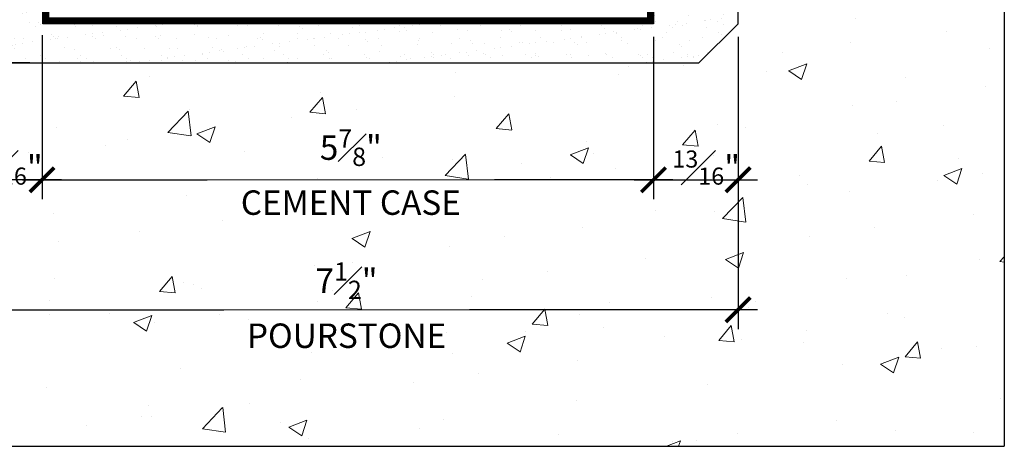
# Model space of a CAD drawing. Units: inches. Extents: x 10 to 909, y -328 to 280.
# Drawn here: x 492 to 502, y 232 to 236 of the extents above; entities that cross this region are included whole.
import ezdxf

# ---------------------------------------------------------------- set-up
doc = ezdxf.new("R2010")
doc.units = ezdxf.units.IN
doc.header["$MEASUREMENT"] = 0
doc.layers.add('BOLD', color=1, linetype='Continuous')
doc.layers.add('TEXT', color=7, linetype='Continuous')
for name, color, linetype, lineweight in [('DIM', 5, 'Continuous', 18), ('HATCH', 2, 'Continuous', 13), ('OBJ', 3, 'Continuous', 25)]:
    doc.layers.add(name, color=color, linetype=linetype, lineweight=lineweight)
doc.styles.add('RomanS', font='romans.shx')
doc.dimstyles.get("Standard").update_dxf_attribs({"dimscale": 2, "dimtxt": 0.1175, "dimasz": 0.1175, "dimexe": 0.09375, "dimexo": 0.0625, "dimgap": 0.09, "dimtad": 0, "dimtih": 1, "dimtoh": 1, "dimdec": 6, "dimzin": 0, "dimdsep": 46, "dimlunit": 4, "dimtxsty": 'RomanS', "dimblk": 'ARCHTICK', "dimcen": 0.09, "dimdle": 0.09375, "dimadec": 0, "dimazin": 0, "dimtfac": 0.75, "dimtdec": 6, "dimtix": 1, "dimtofl": 0, "dimtmove": 0, "dimatfit": 3, "dimfxl": 1, "dimfrac": 1, "dimtolj": 1, "dimtzin": 0, "dimarcsym": 0})

# ---------------------------------------------------------------- blocks, each defined once
blk = doc.blocks.new('_ArchTick')
at = {"color": 0, "linetype": 'ByBlock', "const_width": 0.15}
blk.add_lwpolyline([(-0.5, -0.5), (0.5, 0.5)], dxfattribs=at)
blk = doc.blocks.new('*D117')
at = {"layer": 'Defpoints', "color": 0, "transparency": 16777216}
for p in [(498.375, 212.1609), (499.1888, 212.1609), (499.1888, 210.6609)]:
    blk.add_point(p, dxfattribs=at)
at = {"layer": 'DIM', "color": 0, "lineweight": -2, "transparency": 16777216}
for p, q in [((498.375, 212.0359), (498.375, 210.4734)), ((499.1888, 212.0359), (499.1888, 210.4734)), ((498.1875, 210.6609), (499.3763, 210.6609))]:
    blk.add_line(p, q, dxfattribs=at)
at = {"layer": 'DIM', "color": 0, "lineweight": -2, "transparency": 16777216, "xscale": 0.235, "yscale": 0.235, "zscale": 0.235, "rotation": 180}
blk.add_blockref('_ArchTick', (498.375, 210.6609), dxfattribs=at)
at = {"layer": 'DIM', "color": 0, "lineweight": -2, "transparency": 16777216, "xscale": 0.235, "yscale": 0.235, "zscale": 0.235}
blk.add_blockref('_ArchTick', (499.1888, 210.6609), dxfattribs=at)
at = {"layer": 'DIM', "color": 0, "transparency": 16777216, "insert": (498.8818, 210.7784), "char_height": 0.235, "attachment_point": 5, "style": 'RomanS'}
blk.add_mtext('\\A1;\\A1;{\\H0.7x;\\S13#16;}"', dxfattribs=at)
blk = doc.blocks.new('*D116')
at = {"layer": 'Defpoints', "color": 0, "transparency": 16777216}
for p in [(491.6875, 212.1609), (492.4918, 212.1768), (491.6875, 210.6609)]:
    blk.add_point(p, dxfattribs=at)
at = {"layer": 'DIM', "color": 0, "lineweight": -2, "transparency": 16777216}
for p, q in [((491.6875, 212.0359), (491.6875, 210.4734)), ((492.4918, 212.0518), (492.4918, 210.4734)), ((492.6793, 210.6609), (491.5, 210.6609))]:
    blk.add_line(p, q, dxfattribs=at)
at = {"layer": 'DIM', "color": 0, "lineweight": -2, "transparency": 16777216, "xscale": 0.235, "yscale": 0.235, "zscale": 0.235, "rotation": 180}
blk.add_blockref('_ArchTick', (491.6875, 210.6609), dxfattribs=at)
at = {"layer": 'DIM', "color": 0, "lineweight": -2, "transparency": 16777216, "xscale": 0.235, "yscale": 0.235, "zscale": 0.235}
blk.add_blockref('_ArchTick', (492.4918, 210.6609), dxfattribs=at)
at = {"layer": 'DIM', "color": 0, "transparency": 16777216, "insert": (492.1733, 210.7784), "char_height": 0.235, "attachment_point": 5, "style": 'RomanS'}
blk.add_mtext('\\A1;\\A1;{\\H0.7x;\\S13#16;}"', dxfattribs=at)
blk = doc.blocks.new('*D115')
at = {"layer": 'Defpoints', "color": 0, "transparency": 16777216}
for p in [(492.4918, 212.1768), (498.375, 212.1609), (498.375, 210.6609)]:
    blk.add_point(p, dxfattribs=at)
at = {"layer": 'DIM', "color": 0, "lineweight": -2, "transparency": 16777216}
for p, q in [((492.4918, 212.0518), (492.4918, 210.4734)), ((498.375, 212.0359), (498.375, 210.4734)), ((492.3043, 210.6609), (494.0801, 210.6609)), ((498.5625, 210.6609), (496.8461, 210.6609))]:
    blk.add_line(p, q, dxfattribs=at)
at = {"layer": 'DIM', "color": 0, "lineweight": -2, "transparency": 16777216, "xscale": 0.235, "yscale": 0.235, "zscale": 0.235, "rotation": 180}
blk.add_blockref('_ArchTick', (492.4918, 210.6609), dxfattribs=at)
at = {"layer": 'DIM', "color": 0, "lineweight": -2, "transparency": 16777216, "xscale": 0.235, "yscale": 0.235, "zscale": 0.235}
blk.add_blockref('_ArchTick', (498.375, 210.6609), dxfattribs=at)
at = {"layer": 'DIM', "color": 0, "transparency": 16777216, "insert": (495.4631, 210.7351), "char_height": 0.235, "attachment_point": 5, "style": 'RomanS'}
blk.add_mtext('\\A1;5{\\H0.750000x;\\S7#8;}"\\PCEMENT CASE', dxfattribs=at)
blk = doc.blocks.new('*D114')
at = {"layer": 'Defpoints', "color": 0, "transparency": 16777216}
for p in [(491.6875, 212.1609), (499.1888, 212.1609), (499.1888, 209.4109)]:
    blk.add_point(p, dxfattribs=at)
at = {"layer": 'DIM', "color": 0, "lineweight": -2, "transparency": 16777216}
for p, q in [((491.6875, 212.0359), (491.6875, 209.2234)), ((499.1888, 212.0359), (499.1888, 209.2234)), ((491.5, 209.4109), (494.2402, 209.4109)), ((499.3763, 209.4109), (496.6033, 209.4109))]:
    blk.add_line(p, q, dxfattribs=at)
at = {"layer": 'DIM', "color": 0, "lineweight": -2, "transparency": 16777216, "xscale": 0.235, "yscale": 0.235, "zscale": 0.235, "rotation": 180}
blk.add_blockref('_ArchTick', (491.6875, 209.4109), dxfattribs=at)
at = {"layer": 'DIM', "color": 0, "lineweight": -2, "transparency": 16777216, "xscale": 0.235, "yscale": 0.235, "zscale": 0.235}
blk.add_blockref('_ArchTick', (499.1888, 209.4109), dxfattribs=at)
at = {"layer": 'DIM', "color": 0, "transparency": 16777216, "insert": (495.4218, 209.4554), "char_height": 0.235, "attachment_point": 5, "style": 'RomanS'}
blk.add_mtext('\\A1;7{\\H0.750000x;\\S1#2;}"\\PPOURSTONE', dxfattribs=at)
blk = doc.blocks.new('*D109')
at = {"layer": 'Defpoints', "color": 0, "transparency": 16777216}
for p in [(487.5127, 218.7859), (487.9548, 218.7859), (492.5, 211.7859)]:
    blk.add_point(p, dxfattribs=at)
at = {"layer": 'DIM', "color": 0, "lineweight": -2, "transparency": 16777216}
for p, q in [((487.5127, 218.9734), (487.5127, 215.8061)), ((487.8298, 218.7859), (487.3252, 218.7859)), ((487.5127, 211.5984), (487.5127, 213.9914)), ((492.375, 211.7859), (487.3252, 211.7859))]:
    blk.add_line(p, q, dxfattribs=at)
at = {"layer": 'DIM', "color": 0, "lineweight": -2, "transparency": 16777216, "xscale": 0.235, "yscale": 0.235, "zscale": 0.235}
for p, rotation in [((487.5127, 218.7859), 90), ((487.5127, 211.7859), 270)]:
    blk.add_blockref('_ArchTick', p, dxfattribs=dict(at, rotation=rotation))
at = {"layer": 'DIM', "color": 0, "transparency": 16777216, "insert": (487.5127, 214.8988), "char_height": 0.235, "attachment_point": 5, "style": 'RomanS'}
blk.add_mtext('\\A1;7"\\PMINIMUM\\PTOP OF\\PFIN. FLOOR', dxfattribs=at)
blk = doc.blocks.new('A$C487035D6')
at = {"layer": 'HATCH'}
h = blk.add_hatch(dxfattribs=at)
h.set_pattern_fill('AR-CONC', color=256, scale=0.25, style=0)
h.set_pattern_definition([(50, (65.2652, 21.2931), (1.79315, -0.15688), [0.1875, -2.0625]), (355, (65.2652, 21.2931), (-0.34688, 1.88048), [0.15, -1.65]), (100.4514, (65.4147, 21.28), (1.446273, 1.7236), [0.15935, -1.752855]), (46.1842, (65.2652, 21.793), (2.6681, -0.4138), [0.28125, -3.09375]), (96.6356, (65.4876, 21.7586), (2.33666, 2.435295), [0.23903, -2.62928]), (351.184, (65.2652, 21.793), (2.33665, 2.4353), [0.225, -2.475]), (21, (65.5152, 21.6681), (1.492268, -1.006547), [0.1875, -2.0625]), (326, (65.5152, 21.6681), (0.60829, 1.812875), [0.15, -1.65]), (71.4514, (65.6396, 21.5842), (2.100557, 0.806326), [0.15935, -1.752855]), (37.5, (65.2652, 21.2931), (0.0303996, 0.8322346), [0, -1.63, 0, -1.675, 0, -1.65625]), (7.5, (65.2652, 21.2931), (0.657674, 0.986029), [0, -0.955, 0, -1.5925, 0, -0.63125]), (327.5, (64.7077, 21.2931), (1.334556, -0.056387), [0, -0.625, 0, -1.95, 0, -2.5875]), (317.5, (64.4577, 21.2931), (1.457965, 0.250262), [0, -0.8125, 0, -1.295, 0, -1.8375])])
h.paths.add_polyline_path([(12.75, 10), (10.1887536, 10), (10.1887536, 9.0671847), (10.1887536, 4.0625), (9.8125, 3.6875), (3.0625, 3.6875), (2.6875, 4.0625), (2.6875, 9.0671847), (2.6875, 10), (-0.0000005, 10), (0, 0), (12.75, 0)])
h.paths.add_polyline_path([(4.7852714, 3.1612671), (8.1409261, 3.1612671), (8.1409261, 2.11216), (4.7852714, 2.11216)], flags=24)
h.paths.add_polyline_path([(5.0118195, 1.8814761), (7.83176, 1.8814761), (7.83176, 0.832369), (5.0118195, 0.832369)], flags=24)
h.paths.add_polyline_path([(2.6309067, 3.375625), (3.7157282, 3.375625), (3.7157282, 2.781875), (2.6309067, 2.781875)], flags=24)
h.paths.add_polyline_path([(9.3393413, 3.375625), (10.4241627, 3.375625), (10.4241627, 2.781875), (9.3393413, 2.781875)], flags=24)
h.paths.add_polyline_path([(-0.3859694, 6.8954176), (2.4339711, 6.8954176), (2.4339711, 5.3254771), (-0.3859694, 5.3254771)], flags=9)
h.paths.add_polyline_path([(-2.4139735, 9.234182), (0.578586, 9.234182), (0.578586, 7.0838844), (-2.4139735, 7.0838844)], flags=9)
h.paths.add_polyline_path([(0.1939412, 9.96597), (1.0607567, 9.96597), (1.0607567, 9.34097), (0.1939412, 9.34097)], flags=24)
h.paths.add_polyline_path([(-4.2851687, 2.4889994), (1.136617, 2.4889994), (1.136617, 1.3531661), (-4.2851687, 1.3531661)], flags=9)
h.paths.add_polyline_path([(10.698574, 6.7318505), (12.1253597, 6.7318505), (12.1253597, 5.9876839), (10.698574, 5.9876839)], flags=24)
at = {"layer": 'HATCH', "lineweight": 15}
h = blk.add_hatch(dxfattribs=at)
h.set_pattern_fill('AR-SAND', color=256, scale=0.125, style=0)
h.set_pattern_definition([(37.5, (65.26523, 21.1681), (-0.00787417, 0.240853), [0, -0.19, 0, -0.2125, 0, -0.203125]), (7.5, (65.26523, 21.1681), (0.2212221, 0.3527683), [0, -0.1025, 0, -0.17125, 0, -0.065625]), (327.5, (65.11148, 21.1681), (0.3892677, 0.0007074), [0, -0.0625, 0, -0.225, 0, -0.29375]), (317.5, (65.11148, 21.1681), (0.3757658, 0.1097094), [0, -0.03125, 0, -0.1475, 0, -0.16875])])
h.paths.add_polyline_path([(3.5, 9.0671847), (2.6875, 9.0671847), (2.6875, 4.0625), (3.0625, 3.6875), (9.8125, 3.6875), (10.1887536, 4.0625), (10.1887536, 9.0671847), (9.375, 9.0671847), (9.375, 4.0625), (3.5, 4.0625)])
at = {"layer": 'BOLD', "const_width": 0.0625}
blk.add_lwpolyline([(2.9375, 10.15625), (3.53125, 10.15625), (3.53125, 4.09375), (9.3437505, 4.0939171), (9.34375, 10.15625), (9.9375, 10.15625)], dxfattribs=at)
at = {"layer": 'Defpoints'}
for p in [(12.75, 10), (0, 0)]:
    blk.add_line(p, (12.75, 0), dxfattribs=at)
at = {"layer": 'DIM'}
for p, q in [((4.6833964, 2.5625), (8.2428011, 2.5625)), ((4.9099445, 1.3125), (7.933635, 1.3125))]:
    blk.add_line(p, q, dxfattribs=at)
at = {"layer": 'OBJ'}
blk.add_lwpolyline([(3.5, 9.0671847), (2.6875, 9.0671847), (2.6875, 4.0625), (3.0625, 3.6875), (9.8125, 3.6875), (10.1887536, 4.0625), (10.1887536, 9.0671847), (9.375, 9.0671847), (9.375, 4.0625), (3.5, 4.0625)], close=True, dxfattribs=at)
at = {"layer": 'DIM'}
dim = blk.add_linear_dim(base=(-1.4873293, 10.6875), p1=(3.5, 3.6875), p2=(-1.0452342, 10.6875), angle=90, text='<>\\PMINIMUM\\PTOP OF\\PFIN. FLOOR', dimstyle='Standard', override={"dimtad": 0, "dimjust": 0, "dimtoh": 0, "dimdec": 4}, dxfattribs=at)
dim.commit()
dim.dimension.update_dxf_attribs({"geometry": '*D109', "text_midpoint": (-1.4873293, 6.8003279), "dimtype": 128, "insert": (-489.0000005, -208.0984304)})
for base, p1, p2, text, override, picture, middle in [((2.6875, 2.5625), (3.4918417, 4.0783577), (2.6875, 4.0625), '\\A1;{\\H0.7x;\\S13#16;}"', {"dimdec": 3, "dimtmove": 1, "dimfrac": 1}, '*D116', (3.1733174, 2.68)), ((9.375, 2.5625), (3.4918417, 4.0783577), (9.375, 4.0625), '<>\\PCEMENT CASE', {"dimtad": 0, "dimdec": 3, "dimtmove": 2}, '*D115', (6.4630988, 2.6367136)), ((10.1887536, 1.3125), (2.6875, 4.0625), (10.1887536, 4.0625), '<>\\PPOURSTONE', {"dimtad": 0, "dimtmove": 2}, '*D114', (6.4217897, 1.3569225)), ((10.1887536, 2.5625), (9.375, 4.0625), (10.1887536, 4.0625), '\\A1;{\\H0.7x;\\S13#16;}"', {"dimdec": 3, "dimtmove": 1, "dimfrac": 1}, '*D117', (9.881752, 2.68))]:
    dim = blk.add_linear_dim(base=base, p1=p1, p2=p2, text=text, dimstyle='Standard', override=override, dxfattribs=at)
    dim.commit()
    dim.dimension.update_dxf_attribs({"geometry": picture, "text_midpoint": middle, "dimtype": 128, "insert": (-489.0000005, -208.0984304)})

msp = doc.modelspace()

# ---------------------------------------------------------------- block references
at = {"layer": 'TEXT'}
msp.add_blockref('A$C487035D6', (488.9999993, 232.0984304), dxfattribs=at)

doc.saveas('drawing.dxf')
